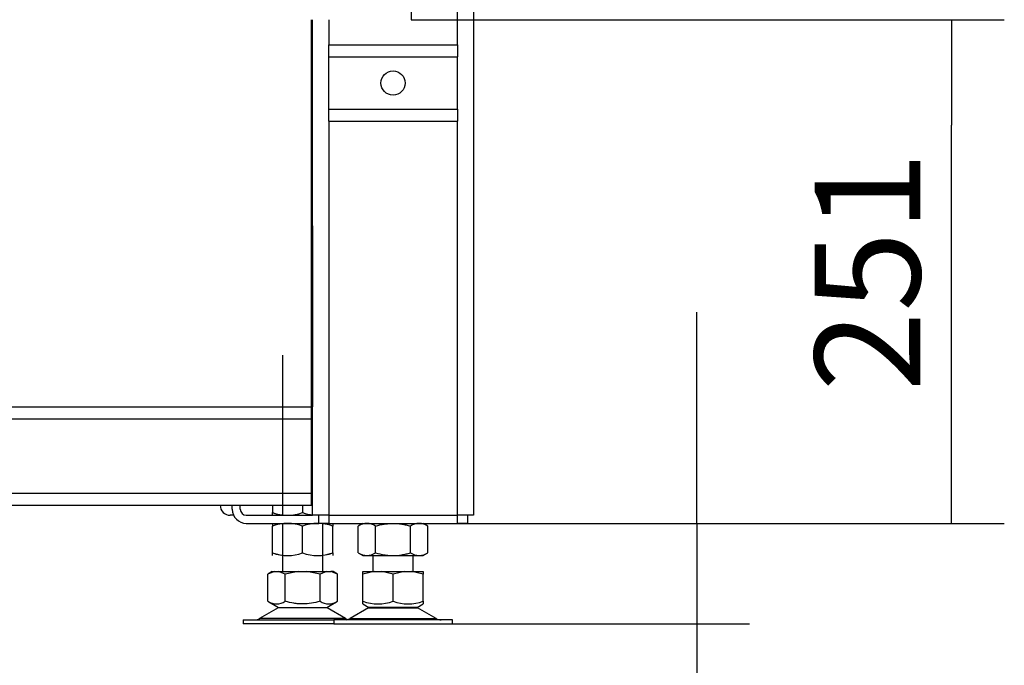
# Model space of a CAD drawing. Units: millimetres. Extents: x 0 to 847, y 297 to 1188.
# Drawn here: x 515 to 564, y 673 to 705 of the extents above; entities that cross this region are included whole.
import ezdxf

# ---------------------------------------------------------------- set-up
doc = ezdxf.new("R2010")
doc.units = ezdxf.units.MM
for name, color, linetype in [('Default', 7, 'Continuous'), ('H07-009-2', 7, 'Continuous'), ('H07-010-3', 7, 'Continuous'), ('H07-011-0', 7, 'Continuous'), ('H07-012-0', 7, 'Continuous'), ('H07-063-1', 7, 'Continuous'), ('H07-066-1', 7, 'Continuous'), ('H07-068L-0', 7, 'Continuous'), ('H07-202-0', 7, 'Continuous'), ('HZ-374-0', 7, 'Continuous'), ('NOHA', 7, 'Continuous'), ('NUT_DIN_934_1987', 7, 'Continuous')]:
    doc.layers.add(name, color=color, linetype=linetype)
doc.styles.add('SEACAD_Arial', font='ARIALN.TTF', dxfattribs={"width": 0.83})
doc.dimstyles.new('ISO', dxfattribs={"dimtxt": 5.25, "dimasz": 5.25, "dimexe": 2.625, "dimexo": 0, "dimgap": 1.5, "dimtad": 1, "dimlfac": 10, "dimtxsty": 'SEACAD_Arial', "dimblk1": '_SE_FILLED', "dimblk2": '_SE_FILLED', "dimsah": 1, "dimcen": 2.625, "dimadec": 0, "dimazin": 0, "dimtfac": 1, "dimtmove": 0, "dimatfit": 3, "dimfxl": 0, "dimtolj": 1, "dimarcsym": 0})

# ---------------------------------------------------------------- blocks, each defined once
blk = doc.blocks.new('SE20')
at = {"layer": 'H07-009-2', "color": 7, "linetype": 'Continuous'}
for p, q in [((530.017, 695.635), (529.967, 695.635)), ((530.017, 694.835), (529.967, 694.835))]:
    blk.add_line(p, q, dxfattribs=at)
at = {"layer": 'H07-010-3', "color": 7, "linetype": 'Continuous'}
for p, q in [((529.967, 685.435), (529.967, 704.685)), ((529.967, 694.835), (530.017, 694.835)), ((505.617, 685.435), (529.967, 685.435)), ((529.967, 684.835), (529.967, 685.435)), ((529.967, 685.246), (530.017, 685.246)), ((529.967, 685.135), (530.017, 685.135)), ((475.067, 684.835), (529.967, 684.835)), ((530.017, 684.835), (529.967, 684.835))]:
    blk.add_line(p, q, dxfattribs=at)
at = {"layer": 'H07-011-0', "color": 7, "linetype": 'Continuous'}
for p, q in [((530.817, 702.835), (530.817, 703.435)), ((530.817, 703.435), (537.217, 703.435)), ((537.217, 703.435), (537.217, 702.835)), ((530.817, 700.235), (530.817, 702.835)), ((530.817, 702.835), (537.217, 702.835)), ((537.217, 700.235), (537.217, 702.835)), ((530.817, 699.635), (530.817, 700.235)), ((530.817, 700.235), (537.217, 700.235)), ((537.217, 700.235), (537.217, 699.635)), ((530.817, 699.635), (537.217, 699.635))]:
    blk.add_line(p, q, dxfattribs=at)
blk.add_circle((534.017, 701.535), 0.6, dxfattribs=at)
at = {"layer": 'H07-012-0', "color": 7, "linetype": 'Continuous'}
for p, q in [((530.317, 679.635), (530.317, 680.035)), ((530.817, 680.035), (530.817, 679.635)), ((537.217, 679.635), (537.217, 680.035)), ((537.717, 680.035), (537.717, 679.635)), ((530.817, 679.635), (530.317, 679.635)), ((530.817, 679.635), (537.217, 679.635)), ((537.717, 679.635), (537.217, 679.635))]:
    blk.add_line(p, q, dxfattribs=at)
at = {"layer": 'H07-063-1', "color": 7, "linetype": 'Continuous'}
for p, q in [((537.217, 703.435), (537.217, 764.435)), ((538.017, 763.635), (538.017, 680.035)), ((530.017, 694.435), (530.017, 704.685)), ((530.817, 704.685), (530.817, 703.435)), ((530.817, 699.635), (530.817, 680.035)), ((537.217, 680.035), (537.217, 699.635)), ((530.017, 694.435), (530.017, 685.435)), ((530.017, 680.035), (530.017, 685.435)), ((530.817, 680.035), (530.017, 680.035)), ((530.817, 680.035), (537.217, 680.035)), ((538.017, 680.035), (537.217, 680.035))]:
    blk.add_line(p, q, dxfattribs=at)
at = {"layer": 'H07-066-1', "color": 7, "linetype": 'Continuous'}
for p, q in [((529.967, 681.135), (529.967, 684.835)), ((475.067, 681.135), (529.967, 681.135)), ((529.967, 681.135), (530.017, 681.135)), ((529.967, 680.535), (529.967, 681.135)), ((475.067, 680.535), (529.967, 680.535)), ((529.967, 680.835), (530.017, 680.835)), ((530.017, 680.535), (529.967, 680.535))]:
    blk.add_line(p, q, dxfattribs=at)
at = {"layer": 'H07-068L-0', "color": 7, "linetype": 'Continuous'}
for p, q in [((526.017, 680.335), (526.017, 680.535)), ((526.417, 680.335), (526.417, 680.535)), ((526.717, 680.035), (530.017, 680.035)), ((526.717, 679.635), (530.317, 679.635))]:
    blk.add_line(p, q, dxfattribs=at)
for radius in [0.7, 0.3]:
    blk.add_arc((526.717, 680.335), radius, 180, 270, dxfattribs=at)
at = {"layer": 'H07-202-0', "color": 7, "linetype": 'Continuous'}
blk.add_line((526.084, 680.035), (525.917, 680.035), dxfattribs=at)
blk.add_arc((525.917, 680.535), 0.5, 180.0001, 269.9989, dxfattribs=at)
at = {"layer": 'HZ-374-0', "color": 7, "linetype": 'Continuous'}
blk.add_line((534.917, 758.885), (534.917, 704.685), dxfattribs=at)
at = {"layer": 'NOHA', "color": 7, "linetype": 'Continuous'}
for p, q in [((528.517, 688), (528.517, 680.035)), ((528.517, 679.635), (528.517, 677.235)), ((530.517, 677.235), (530.517, 679.635)), ((533.017, 678.035), (533.017, 677.235)), ((535.017, 677.235), (535.017, 678.035)), ((528.002, 677.235), (527.784, 677.109)), ((528.111, 677.235), (527.785, 677.11)), ((527.785, 675.76), (527.785, 677.11)), ((528.002, 677.235), (528.111, 677.235)), ((528.111, 677.235), (528.324, 677.235)), ((528.324, 677.235), (529.304, 677.235)), ((528.651, 677.11), (528.324, 677.235)), ((529.304, 677.235), (528.651, 677.11)), ((528.651, 675.76), (528.651, 677.11)), ((529.304, 677.235), (529.729, 677.235)), ((530.383, 677.11), (529.729, 677.235)), ((529.729, 677.235), (530.709, 677.235)), ((530.709, 677.235), (530.383, 677.11)), ((530.383, 675.76), (530.383, 677.11)), ((530.709, 677.235), (530.922, 677.235)), ((531.249, 677.11), (530.922, 677.235)), ((531.032, 677.235), (530.922, 677.235)), ((531.249, 677.109), (531.032, 677.235)), ((531.249, 675.76), (531.249, 677.11)), ((532.517, 677.11), (532.517, 677.235)), ((533.083, 677.235), (532.517, 677.11)), ((532.517, 677.235), (533.083, 677.235)), ((532.517, 675.76), (532.517, 677.11)), ((533.083, 677.235), (533.451, 677.235)), ((534.017, 677.11), (533.451, 677.235)), ((533.451, 677.235), (534.583, 677.235)), ((534.583, 677.235), (534.017, 677.11)), ((534.017, 675.76), (534.017, 677.11)), ((534.583, 677.235), (534.951, 677.235)), ((534.951, 677.235), (535.517, 677.235)), ((535.517, 677.11), (534.951, 677.235)), ((535.517, 677.235), (535.517, 677.11)), ((535.517, 675.76), (535.517, 677.11)), ((527.784, 675.761), (528.32, 675.451)), ((530.714, 675.451), (531.249, 675.761)), ((532.511, 675.63), (532.82, 675.451)), ((532.517, 675.626), (532.517, 675.76)), ((535.214, 675.451), (535.523, 675.63)), ((535.517, 675.76), (535.517, 675.626)), ((528.299, 675.44), (527.379, 674.903)), ((530.734, 675.44), (528.299, 675.44)), ((528.32, 675.451), (530.714, 675.451)), ((531.654, 674.903), (530.734, 675.44)), ((532.799, 675.44), (531.879, 674.903)), ((532.799, 675.44), (535.234, 675.44)), ((535.214, 675.451), (532.82, 675.451)), ((536.154, 674.903), (535.234, 675.44)), ((526.567, 674.835), (531.067, 674.835)), ((526.567, 674.835), (526.567, 674.635)), ((531.067, 674.635), (526.567, 674.635)), ((531.654, 674.903), (527.379, 674.903)), ((536.967, 674.835), (531.067, 674.835)), ((531.067, 674.835), (531.067, 674.635)), ((531.067, 674.635), (536.967, 674.635)), ((531.879, 674.903), (536.154, 674.903)), ((536.967, 674.635), (536.967, 674.835))]:
    blk.add_line(p, q, dxfattribs=at)
for centre, radius, start, end in [((528.218, 676.404), 0.775, 236.0524, 303.9476), ((530.816, 676.403), 0.775, 236.0445, 303.9556), ((533.267, 677.812), 2.184, 249.9187, 290.0814), ((534.767, 677.812), 2.185, 249.9219, 290.0781), ((528.652, 674.835), 0.7, 118.3093, 120.2564), ((530.382, 674.835), 0.7, 59.7436, 61.6907), ((533.152, 674.835), 0.7, 118.3093, 120.2564), ((534.882, 674.835), 0.7, 59.7436, 61.6907), ((527.128, 675.335), 0.5, 270, 300.2564), ((531.906, 675.335), 0.5, 239.7436, 253.83), ((531.628, 675.335), 0.5, 277.0866, 300.2564), ((536.406, 675.335), 0.5, 239.7436, 270)]:
    blk.add_arc(centre, radius, start, end, dxfattribs=at)
blk.add_open_spline([(530.383, 675.76), (530.241, 675.719), (530.099, 675.686), (529.812, 675.639), (529.668, 675.627), (529.448, 675.626), (529.375, 675.629), (529.227, 675.641), (529.154, 675.65), (528.936, 675.685), (528.793, 675.719), (528.651, 675.76)], degree=3, knots=[0, 0, 0, 0, 0.25, 0.25, 0.5, 0.5, 0.625, 0.625, 0.75, 0.75, 1, 1, 1, 1], dxfattribs=at)
at = {"layer": 'NUT_DIN_934_1987', "color": 7, "linetype": 'Continuous'}
for p, q in [((528.017, 680.535), (528.017, 680.17)), ((529.517, 680.535), (529.517, 680.17)), ((528.017, 680.036), (528.017, 680.17)), ((528.017, 680.036), (528.018, 680.035)), ((528.018, 679.635), (528.017, 679.634)), ((528.017, 679.634), (528.017, 679.5)), ((528.017, 678.17), (528.017, 679.5)), ((529.517, 678.17), (529.517, 679.5)), ((531.017, 679.634), (531.016, 679.635)), ((531.017, 679.634), (531.017, 679.5)), ((531.017, 678.17), (531.017, 679.5)), ((532.518, 679.635), (532.285, 679.5)), ((532.285, 678.17), (532.285, 679.5)), ((533.151, 678.17), (533.151, 679.5)), ((534.883, 678.17), (534.883, 679.5)), ((535.749, 679.5), (535.516, 679.635)), ((535.749, 678.17), (535.749, 679.5)), ((528.017, 678.036), (528.017, 678.17)), ((531.016, 678.035), (531.017, 678.036)), ((531.017, 678.17), (531.017, 678.036)), ((532.285, 678.17), (532.518, 678.035)), ((532.518, 678.035), (535.516, 678.035)), ((535.516, 678.035), (535.749, 678.17))]:
    blk.add_line(p, q, dxfattribs=at)
for centre, radius, start, end in [((528.767, 682.221), 2.184, 249.9158, 263.4061), ((528.767, 682.221), 2.184, 249.9158, 290.0842), ((530.267, 682.221), 2.184, 249.9158, 263.4079), ((528.767, 677.449), 2.184, 69.9158, 110.0842), ((528.767, 677.449), 2.184, 96.5921, 110.0842), ((530.267, 677.449), 2.184, 69.9158, 110.0842), ((530.267, 677.449), 2.184, 69.9158, 83.4061), ((532.718, 678.857), 0.775, 56.0412, 123.9588), ((535.316, 678.857), 0.775, 56.0412, 123.9588), ((528.767, 680.221), 2.184, 249.9158, 290.0842), ((528.767, 680.221), 2.184, 249.9158, 263.4079), ((530.267, 680.221), 2.184, 249.9158, 290.0842), ((530.267, 680.221), 2.184, 276.5939, 290.0842), ((532.718, 678.813), 0.775, 236.0412, 303.9588), ((535.316, 678.813), 0.775, 236.0412, 303.9588)]:
    blk.add_arc(centre, radius, start, end, dxfattribs=at)
for points in [[(533.151, 679.5), (533.291, 679.541), (533.433, 679.574), (533.649, 679.61), (533.723, 679.619), (533.87, 679.631), (533.943, 679.634), (534.163, 679.634), (534.308, 679.622), (534.525, 679.587), (534.597, 679.572), (534.741, 679.539), (534.812, 679.521), (534.883, 679.5)], [(533.151, 678.17), (533.291, 678.129), (533.433, 678.096), (533.649, 678.06), (533.723, 678.051), (533.87, 678.039), (533.943, 678.036), (534.163, 678.036), (534.308, 678.048), (534.525, 678.083), (534.597, 678.098), (534.741, 678.131), (534.812, 678.149), (534.883, 678.17)]]:
    blk.add_open_spline(points, degree=3, knots=[0, 0, 0, 0, 0.25, 0.25, 0.375, 0.375, 0.5, 0.5, 0.75, 0.75, 0.875, 0.875, 1, 1, 1, 1], dxfattribs=at)
blk = doc.blocks.new('_SE_FILLED')
at = {"color": 0}
blk.add_line((0, 0), (-1, 0), dxfattribs=at)
blk.add_solid([(0, 0), (-1, -0.1665), (-1, 0.1665), (0, 0)], dxfattribs=at)
blk = doc.blocks.new('DMBLK127')
at = {"layer": 'Default', "color": 0, "linetype": 'Continuous', "lineweight": -2}
for p, q in [((534.917, 704.685), (564.429, 704.685)), ((561.804, 684.885), (561.804, 699.435)), ((537.217, 679.635), (564.429, 679.635))]:
    blk.add_line(p, q, dxfattribs=at)
at = {"layer": 'Defpoints', "color": 0}
for p in [(534.917, 704.685), (561.804, 704.685), (537.217, 679.635)]:
    blk.add_point(p, dxfattribs=at)
at = {"layer": 'Default', "color": 0, "lineweight": -2, "xscale": 5.25, "yscale": 5.25, "zscale": 5.25}
for p, rotation in [((561.804, 704.685), 90), ((561.804, 679.635), 270)]:
    blk.add_blockref('_SE_FILLED', p, dxfattribs=dict(at, rotation=rotation))
at = {"layer": 'Default', "color": 0, "insert": (557.623, 692.16), "char_height": 5.25, "attachment_point": 5, "rotation": 90, "style": 'SEACAD_Arial'}
blk.add_mtext('\\A1;\\A1;251', dxfattribs=at)
blk = doc.blocks.new('DMBLK136')
at = {"layer": 'Default', "color": 0, "linetype": 'Continuous', "lineweight": -2}
for p, q in [((549.127, 684.885), (549.127, 690.135)), ((537.217, 679.635), (551.752, 679.635)), ((549.127, 679.635), (549.127, 674.635)), ((536.967, 674.635), (551.752, 674.635)), ((549.127, 674.635), (549.127, 642.679)), ((549.127, 669.385), (549.127, 664.135))]:
    blk.add_line(p, q, dxfattribs=at)
at = {"layer": 'Defpoints', "color": 0}
for p in [(537.217, 679.635), (536.967, 674.635), (549.127, 674.635)]:
    blk.add_point(p, dxfattribs=at)
at = {"layer": 'Default', "color": 0, "lineweight": -2, "xscale": 5.25, "yscale": 5.25, "zscale": 5.25}
for p, rotation in [((549.127, 679.635), 270), ((549.127, 674.635), 90)]:
    blk.add_blockref('_SE_FILLED', p, dxfattribs=dict(at, rotation=rotation))
at = {"layer": 'Default', "color": 0, "insert": (544.947, 652.427), "char_height": 5.25, "attachment_point": 5, "rotation": 90, "style": 'SEACAD_Arial'}
blk.add_mtext('\\A1;\\A1;50 -110', dxfattribs=at)

msp = doc.modelspace()

# ---------------------------------------------------------------- block references
at = {"layer": 'Default'}
msp.add_blockref('SE20', (0, 0), dxfattribs=at)

# ---------------------------------------------------------------- dimensions: what is measured, and where the dimension line sits
at = {"layer": 'Default', "color": 7, "linetype": 'Continuous'}
dim = msp.add_linear_dim(base=(561.8035230305, 704.6849775526), p1=(537.2167895998, 679.6349775526), p2=(534.9167895998, 704.6849775526), angle=90, text='\\A1;<>', dimstyle='ISO', override={"dimdec": 0, "dimtdec": 0}, dxfattribs=at)
dim.commit()
dim.dimension.update_dxf_attribs({"geometry": 'DMBLK127', "text_midpoint": (561.8035230305, 692.1599772308), "dimtype": 160})
dim = msp.add_linear_dim(base=(549.127, 674.635), p1=(537.2168, 679.635), p2=(536.9668, 674.635), angle=90, text='\\A1;<> -110', dimstyle='ISO', dxfattribs=at)
dim.commit()
dim.dimension.update_dxf_attribs({"geometry": 'DMBLK136', "text_midpoint": (549.127, 652.4275), "dimtype": 160})

doc.saveas('drawing.dxf')
